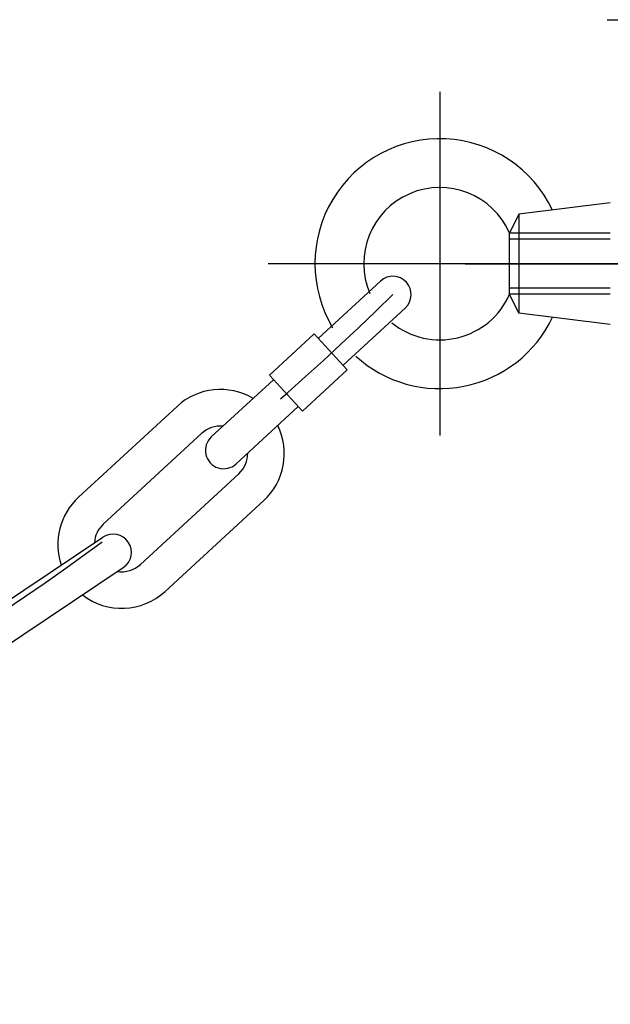
# Model space of a CAD drawing. Extents: x 163 to 5365, y 275 to 3573.
# Drawn here: x 2418 to 2515, y 2677 to 2838 of the extents above; entities that cross this region are included whole.
import ezdxf

# ---------------------------------------------------------------- set-up
doc = ezdxf.new("R2010")
doc.units = 0
doc.header["$LTSCALE"] = 150
doc.linetypes.add('CENTER', pattern=[2, 1.25, -0.25, 0.25, -0.25])
doc.linetypes.add('HIDDEN', pattern=[0.375, 0.25, -0.125])
for name, color, linetype in [('CENTER', 3, 'CENTER'), ('HASEN', 7, 'HIDDEN'), ('KEN', 1, 'CONTINUOUS'), ('SJC', 1, 'CONTINUOUS'), ('SJC2', 7, 'CONTINUOUS')]:
    doc.layers.add(name, color=color, linetype=linetype)

msp = doc.modelspace()

# ---------------------------------------------------------------- linework, layer by layer
at = {"layer": 'CENTER'}
for p, q in [((2514.445, 2838.088), (2565.548, 2838.088)), ((2486.942, 2826.265), (2486.942, 2769.874)), ((2486.942, 2826.265), (2486.942, 2769.874)), ((2519.402, 2798.069), (2458.746, 2798.069)), ((2491.098, 2798.069), (2700.753, 2798.069))]:
    msp.add_line(p, q, dxfattribs=at)
msp.add_arc((2171.544, 3106.573), 439.317, 281.82948, 314.45829, dxfattribs=at)
at = {"layer": 'HASEN'}
for p, q in [((2514.942, 2803.069), (2498.399, 2803.069)), ((2514.942, 2802.069), (2498.399, 2802.069)), ((2514.942, 2794.069), (2498.399, 2794.069)), ((2514.942, 2793.069), (2498.399, 2793.069))]:
    msp.add_line(p, q, dxfattribs=at)
at = {"layer": 'KEN'}
for p, q in [((2466.992, 2785.813), (2477.206, 2795.213)), ((2471.055, 2781.398), (2481.269, 2790.798)), ((2458.956, 2779.777), (2466.314, 2786.549)), ((2464.374, 2773.891), (2471.732, 2780.662)), ((2449.419, 2769.641), (2459.633, 2779.041)), ((2427.61, 2759.762), (2443.798, 2774.66)), ((2453.483, 2765.226), (2463.697, 2774.626)), ((2431.673, 2755.347), (2447.861, 2770.245)), ((2437.768, 2748.725), (2453.956, 2763.623)), ((2441.831, 2744.31), (2458.019, 2759.208)), ((2400.864, 2732.661), (2431.628, 2753.218)), ((2404.198, 2727.672), (2434.961, 2748.23))]:
    msp.add_line(p, q, dxfattribs=at)
for centre, radius, start, end in [((2479.237, 2793.006), 3, 312.62392, 132.62392), ((2450.908, 2766.934), 10.5, 59.22547, 132.62392), ((2450.908, 2766.934), 4.5, 84.43423, 132.62392), ((2450.908, 2766.934), 10.5, 312.62392, 26.02237), ((2451.451, 2767.434), 3, 132.62392, 312.62392), ((2450.908, 2766.934), 4.5, 312.62392, 0.8136), ((2434.72, 2752.036), 10.5, 132.62392, 198.84511), ((2434.72, 2752.036), 4.5, 132.62392, 176.86383), ((2433.295, 2750.724), 3, 303.75229, 123.75229), ((2434.72, 2752.036), 4.5, 260.89702, 312.62392), ((2434.72, 2752.036), 10.5, 232.06329, 312.62392)]:
    msp.add_arc(centre, radius, start, end, dxfattribs=at)
at = {"layer": 'SJC'}
for p, q in [((2514.942, 2808.069), (2499.942, 2806.169)), ((2499.942, 2806.169), (2498.399, 2803.069)), ((2499.942, 2806.169), (2498.399, 2803.069)), ((2498.399, 2793.069), (2498.399, 2803.069)), ((2498.399, 2793.069), (2498.399, 2803.069)), ((2499.942, 2789.97), (2498.399, 2793.069)), ((2499.942, 2789.97), (2498.399, 2793.069)), ((2514.942, 2788.069), (2499.942, 2789.97)), ((2471.732, 2780.662), (2466.314, 2786.549)), ((2464.374, 2773.891), (2458.956, 2779.777))]:
    msp.add_line(p, q, dxfattribs=at)
for radius, start, end in [(20.5, 25.41592, 210.85657), (12.5, 23.57818, 203.04154), (12.5, 230.95474, 336.42182), (20.5, 227.71636, 334.58408)]:
    msp.add_arc((2486.942, 2798.069), radius, start, end, dxfattribs=at)
at = {"layer": 'SJC2'}
msp.add_line((2499.942, 2806.169), (2499.942, 2789.97), dxfattribs=at)
msp.add_line((2499.942, 2806.169), (2499.942, 2789.97), dxfattribs=at)

doc.saveas('drawing.dxf')
